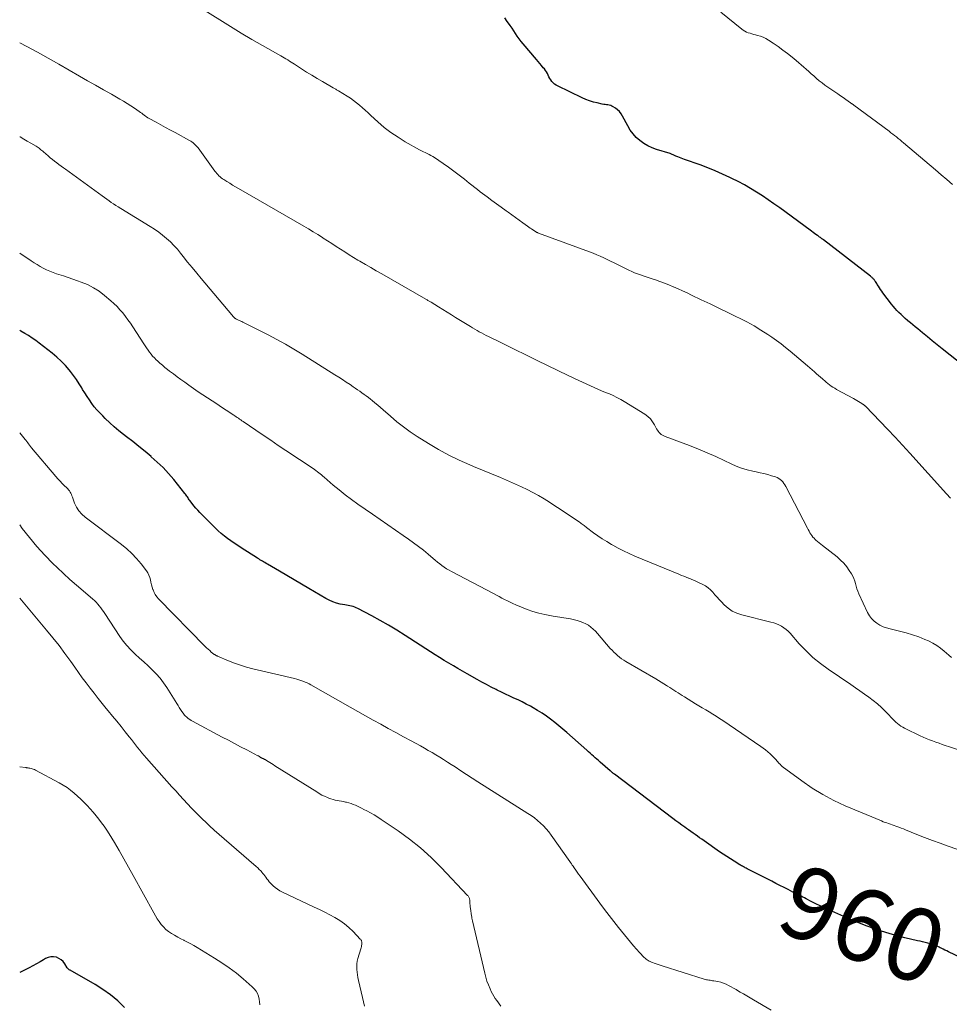
# Model space of a CAD drawing. Units: feet. Extents: x 1955000 to 1960000, y 540000 to 545002.
# Drawn here: x 1955000 to 1955256, y 540289 to 540561 of the extents above; entities that cross this region are included whole.
import ezdxf
from ezdxf.enums import TextEntityAlignment as Align

# ---------------------------------------------------------------- set-up
doc = ezdxf.new("R2010")
doc.units = ezdxf.units.FT
doc.header["$LTSCALE"] = 100
doc.header["$MEASUREMENT"] = 0
for name, color, linetype, lineweight in [('CONTOUR INDEX', 32, 'Continuous', 25), ('CONTOUR INDEX LABEL', 7, 'Continuous', 15), ('CONTOUR INTERMEDIATE', 40, 'Continuous', 15)]:
    doc.layers.add(name, color=color, linetype=linetype, lineweight=lineweight)
doc.styles.add('slant', font='romans.shx', dxfattribs={"oblique": 14.999978})

msp = doc.modelspace()

# ---------------------------------------------------------------- linework, layer by layer
at = {"layer": 'CONTOUR INDEX', "flags": 128}
for points, elevation in [([(1955262.83, 540463.4), (1955254.44, 540470.04), (1955253.08, 540471.12), (1955251.73, 540472.2), (1955250.39, 540473.3), (1955249.05, 540474.4), (1955247.74, 540475.48), (1955247.06, 540476.04), (1955246.38, 540476.61), (1955245.7, 540477.17), (1955245.03, 540477.74), (1955244.88, 540477.86), (1955244.29, 540478.38), (1955243.7, 540478.9), (1955243.12, 540479.44), (1955242.55, 540479.99), (1955242, 540480.56), (1955241.47, 540481.14), (1955240.97, 540481.74), (1955240.48, 540482.36), (1955238.14, 540485.47), (1955237.81, 540485.92), (1955237.48, 540486.39), (1955237.17, 540486.86), (1955236.87, 540487.33), (1955236.58, 540487.79), (1955236.43, 540488.04), (1955236.26, 540488.29), (1955236.09, 540488.54), (1955235.92, 540488.78), (1955235.81, 540488.94), (1955235.69, 540489.09), (1955235.56, 540489.25), (1955235.42, 540489.39), (1955235.28, 540489.53), (1955235.13, 540489.66), (1955234.98, 540489.8), (1955234.83, 540489.92), (1955234.67, 540490.05), (1955221.7, 540500.06), (1955221.5, 540500.22), (1955221.29, 540500.37), (1955221.08, 540500.53), (1955220.88, 540500.68), (1955220.67, 540500.83), (1955220.46, 540500.99), (1955220.25, 540501.14), (1955220.04, 540501.29), (1955219.66, 540501.56), (1955219.26, 540501.85), (1955218.87, 540502.14), (1955218.47, 540502.43), (1955218.07, 540502.73), (1955209.65, 540508.89), (1955208.07, 540510.02), (1955206.48, 540511.12), (1955204.87, 540512.19), (1955203.24, 540513.24), (1955201.58, 540514.24), (1955199.9, 540515.21), (1955198.2, 540516.13), (1955196.47, 540517.01), (1955195.94, 540517.27), (1955193.92, 540518.22), (1955191.87, 540519.13), (1955189.8, 540519.95), (1955187.7, 540520.73), (1955183.36, 540522.25), (1955182.89, 540522.42), (1955182.43, 540522.59), (1955181.97, 540522.78), (1955181.52, 540522.97), (1955181.01, 540523.18), (1955180.81, 540523.27), (1955180.61, 540523.36), (1955180.42, 540523.45), (1955180.22, 540523.54), (1955180.02, 540523.62), (1955179.82, 540523.71), (1955179.62, 540523.78), (1955179.41, 540523.85), (1955175.71, 540524.98), (1955174.47, 540525.45), (1955173.27, 540526), (1955172.15, 540526.68), (1955171.07, 540527.45), (1955170.09, 540528.34), (1955169.19, 540529.3), (1955168.42, 540530.36), (1955167.73, 540531.49), (1955166.28, 540534.23), (1955165.88, 540534.86), (1955165.43, 540535.44), (1955164.9, 540535.94), (1955164.32, 540536.39), (1955163.72, 540536.79), (1955163.38, 540536.98), (1955163.03, 540537.13), (1955162.65, 540537.23), (1955162.27, 540537.29), (1955161.88, 540537.33), (1955161.48, 540537.38), (1955161.1, 540537.45), (1955160.71, 540537.52), (1955159.32, 540537.83), (1955158.26, 540538.1), (1955157.21, 540538.43), (1955156.18, 540538.82), (1955155.17, 540539.26), (1955148.39, 540542.52), (1955147.95, 540542.77), (1955147.53, 540543.06), (1955147.16, 540543.4), (1955146.81, 540543.77), (1955146.79, 540543.8), (1955146.49, 540544.2), (1955146.22, 540544.61), (1955145.98, 540545.05), (1955145.77, 540545.5), (1955145.56, 540545.95), (1955145.32, 540546.39), (1955145.04, 540546.81), (1955144.75, 540547.21), (1955144.45, 540547.56), (1955143.99, 540548.13), (1955143.52, 540548.69), (1955143.05, 540549.25), (1955142.58, 540549.81), (1955138.88, 540554.13), (1955138.32, 540554.81), (1955137.78, 540555.51), (1955137.27, 540556.23), (1955136.78, 540556.96), (1955136.3, 540557.71), (1955135.81, 540558.44), (1955135.31, 540559.17), (1955134.8, 540559.89), (1955134.47, 540560.33), (1955133.8, 540561.28)], 980), ([(1955275.52, 540294.56), (1955256.22, 540303.68), (1955255.72, 540303.92), (1955255.23, 540304.16), (1955254.74, 540304.4), (1955254.24, 540304.64), (1955253.93, 540304.79), (1955253.6, 540304.96), (1955253.26, 540305.11), (1955252.91, 540305.26), (1955252.56, 540305.4), (1955252.21, 540305.53), (1955251.86, 540305.65), (1955251.5, 540305.76), (1955251.14, 540305.86), (1955250.48, 540306.03), (1955249.78, 540306.21), (1955249.09, 540306.39), (1955248.39, 540306.56), (1955247.69, 540306.73), (1955244.2, 540307.56), (1955242.04, 540308.11), (1955239.89, 540308.71), (1955237.76, 540309.37), (1955235.64, 540310.07), (1955233.55, 540310.83), (1955231.47, 540311.63), (1955229.41, 540312.48), (1955227.36, 540313.36), (1955223.2, 540315.21), (1955221.99, 540315.76), (1955220.78, 540316.33), (1955219.58, 540316.92), (1955218.38, 540317.52), (1955216.91, 540318.27), (1955216.46, 540318.51), (1955216.01, 540318.74), (1955215.56, 540318.97), (1955215.11, 540319.21), (1955214.67, 540319.45), (1955214.22, 540319.68), (1955213.77, 540319.92), (1955213.32, 540320.15), (1955211.98, 540320.83), (1955210.86, 540321.41), (1955209.73, 540321.98), (1955208.61, 540322.55), (1955207.49, 540323.12), (1955200.69, 540326.57), (1955200.43, 540326.7), (1955200.16, 540326.84), (1955199.9, 540326.97), (1955199.64, 540327.11), (1955199.38, 540327.25), (1955199.12, 540327.39), (1955198.87, 540327.54), (1955198.62, 540327.69), (1955197.07, 540328.64), (1955196.06, 540329.28), (1955195.05, 540329.93), (1955194.05, 540330.6), (1955193.06, 540331.28), (1955188.79, 540334.28), (1955188.18, 540334.7), (1955187.57, 540335.13), (1955186.96, 540335.56), (1955186.35, 540335.98), (1955185.75, 540336.41), (1955185.14, 540336.84), (1955184.53, 540337.27), (1955183.93, 540337.7), (1955183.47, 540338.03), (1955182.63, 540338.63), (1955181.8, 540339.23), (1955180.98, 540339.84), (1955180.16, 540340.46), (1955164.06, 540352.64), (1955163.91, 540352.76), (1955163.76, 540352.88), (1955163.61, 540353), (1955163.47, 540353.12), (1955163.32, 540353.24), (1955163.18, 540353.36), (1955163.03, 540353.49), (1955162.89, 540353.61), (1955160.17, 540355.99), (1955159.7, 540356.4), (1955159.23, 540356.81), (1955158.77, 540357.22), (1955158.31, 540357.63), (1955157.84, 540358.04), (1955157.38, 540358.46), (1955156.92, 540358.87), (1955156.45, 540359.28), (1955150.92, 540364.17), (1955149.82, 540365.11), (1955148.72, 540366.04), (1955147.59, 540366.95), (1955146.45, 540367.83), (1955145.29, 540368.69), (1955144.1, 540369.5), (1955142.88, 540370.26), (1955141.63, 540370.99), (1955140.88, 540371.41), (1955139.76, 540372.01), (1955138.63, 540372.59), (1955137.49, 540373.14), (1955136.33, 540373.67), (1955135.18, 540374.19), (1955134.02, 540374.72), (1955132.88, 540375.28), (1955131.75, 540375.84), (1955131.4, 540376.02), (1955130.1, 540376.7), (1955128.81, 540377.38), (1955127.52, 540378.08), (1955126.24, 540378.79), (1955123.47, 540380.36), (1955122.18, 540381.09), (1955120.9, 540381.83), (1955119.63, 540382.57), (1955118.35, 540383.32), (1955117.08, 540384.07), (1955115.82, 540384.84), (1955114.57, 540385.62), (1955113.32, 540386.42), (1955106.29, 540390.95), (1955104.04, 540392.36), (1955101.76, 540393.73), (1955099.45, 540395.05), (1955097.12, 540396.32), (1955093.26, 540398.38), (1955092.84, 540398.58), (1955092.41, 540398.76), (1955091.96, 540398.89), (1955091.51, 540398.99), (1955091.05, 540399.08), (1955090.58, 540399.17), (1955090.12, 540399.26), (1955089.66, 540399.36), (1955088.44, 540399.61), (1955087.39, 540399.88), (1955086.36, 540400.22), (1955085.37, 540400.66), (1955084.41, 540401.17), (1955079.73, 540403.92), (1955077.72, 540405.1), (1955075.7, 540406.28), (1955073.69, 540407.47), (1955071.68, 540408.65), (1955068.34, 540410.61), (1955067.99, 540410.82), (1955067.65, 540411.02), (1955067.3, 540411.22), (1955066.95, 540411.42), (1955066.61, 540411.63), (1955066.27, 540411.83), (1955065.93, 540412.04), (1955065.59, 540412.25), (1955061.09, 540415.11), (1955060.14, 540415.73), (1955059.2, 540416.35), (1955058.28, 540417), (1955057.37, 540417.66), (1955056.48, 540418.35), (1955055.61, 540419.06), (1955054.77, 540419.81), (1955053.96, 540420.59), (1955049.68, 540424.89), (1955049.12, 540425.48), (1955048.58, 540426.08), (1955048.07, 540426.7), (1955047.57, 540427.34), (1955046.97, 540428.14), (1955046.79, 540428.39), (1955046.61, 540428.64), (1955046.43, 540428.89), (1955046.26, 540429.15), (1955046.08, 540429.4), (1955045.9, 540429.65), (1955045.72, 540429.9), (1955045.53, 540430.14), (1955042.48, 540433.92), (1955041.04, 540435.6), (1955039.54, 540437.23), (1955037.95, 540438.76), (1955036.31, 540440.24), (1955036.25, 540440.29), (1955034.57, 540441.69), (1955032.88, 540443.07), (1955031.18, 540444.43), (1955029.45, 540445.77), (1955028.63, 540446.39), (1955027.33, 540447.43), (1955026.06, 540448.5), (1955024.83, 540449.61), (1955023.62, 540450.76), (1955022.89, 540451.48), (1955022.09, 540452.31), (1955021.32, 540453.16), (1955020.59, 540454.05), (1955019.89, 540454.97), (1955019.22, 540455.91), (1955018.57, 540456.87), (1955017.96, 540457.84), (1955017.36, 540458.83), (1955017.13, 540459.22), (1955016.41, 540460.39), (1955015.66, 540461.54), (1955014.86, 540462.66), (1955014.03, 540463.75), (1955013.68, 540464.19), (1955012.61, 540465.44), (1955011.48, 540466.63), (1955010.26, 540467.74), (1955008.99, 540468.79), (1955005.4, 540471.55), (1955004.42, 540472.27), (1955003.43, 540472.97), (1955002.41, 540473.64), (1955001.38, 540474.28), (1955000.33, 540474.89), (1955000, 540475.08)], 960), ([(1955028.94, 540288.34), (1955027.06, 540290.12), (1955025.09, 540291.79), (1955022.98, 540293.29), (1955020.78, 540294.66), (1955013.91, 540298.56), (1955013.79, 540298.63), (1955013.68, 540298.7), (1955013.57, 540298.78), (1955013.46, 540298.87), (1955013.36, 540298.96), (1955013.27, 540299.06), (1955013.19, 540299.16), (1955013.11, 540299.27), (1955012.45, 540300.38), (1955011.99, 540300.97), (1955011.46, 540301.48), (1955010.83, 540301.86), (1955010.14, 540302.16), (1955010.09, 540302.17), (1955009.33, 540302.3), (1955008.58, 540302.3), (1955007.86, 540302.11), (1955007.15, 540301.8), (1955006.59, 540301.47), (1955005.61, 540300.89), (1955004.62, 540300.34), (1955003.62, 540299.8), (1955002.61, 540299.28), (1955000, 540297.95)], 940)]:
    msp.add_lwpolyline(points, dxfattribs=dict(at, elevation=elevation))
at = {"layer": 'CONTOUR INTERMEDIATE', "flags": 128}
for points, elevation in [([(1955256.78, 540428.77), (1955256.41, 540429.2), (1955256.04, 540429.61), (1955255.67, 540430.03), (1955245.58, 540441.18), (1955243.55, 540443.41), (1955241.49, 540445.63), (1955239.42, 540447.82), (1955237.33, 540450), (1955233.28, 540454.16), (1955233.2, 540454.24), (1955233.12, 540454.32), (1955233.03, 540454.4), (1955232.94, 540454.47), (1955232.85, 540454.54), (1955232.75, 540454.61), (1955232.66, 540454.67), (1955232.56, 540454.74), (1955231.87, 540455.18), (1955231.42, 540455.46), (1955230.97, 540455.73), (1955230.51, 540456), (1955230.05, 540456.26), (1955225.33, 540458.83), (1955224.83, 540459.12), (1955224.35, 540459.42), (1955223.87, 540459.74), (1955223.41, 540460.08), (1955222.95, 540460.43), (1955222.51, 540460.79), (1955222.07, 540461.16), (1955221.64, 540461.54), (1955221.43, 540461.73), (1955220.9, 540462.21), (1955220.36, 540462.68), (1955219.82, 540463.15), (1955219.28, 540463.62), (1955217.32, 540465.28), (1955216.11, 540466.31), (1955214.91, 540467.34), (1955213.71, 540468.37), (1955212.51, 540469.4), (1955211.29, 540470.42), (1955210.06, 540471.4), (1955208.78, 540472.34), (1955207.49, 540473.24), (1955206.38, 540473.99), (1955204.49, 540475.2), (1955202.57, 540476.36), (1955200.6, 540477.44), (1955198.6, 540478.47), (1955197.77, 540478.87), (1955195.34, 540480.05), (1955192.89, 540481.23), (1955190.45, 540482.4), (1955188, 540483.56), (1955185.32, 540484.83), (1955184.09, 540485.41), (1955182.85, 540485.98), (1955181.61, 540486.55), (1955180.37, 540487.11), (1955180.3, 540487.14), (1955179.08, 540487.66), (1955177.85, 540488.15), (1955176.61, 540488.6), (1955175.36, 540489.02), (1955174.46, 540489.31), (1955173.65, 540489.57), (1955172.84, 540489.84), (1955172.03, 540490.11), (1955171.22, 540490.38), (1955170.42, 540490.67), (1955169.63, 540490.98), (1955168.85, 540491.33), (1955168.08, 540491.69), (1955165.84, 540492.81), (1955164.89, 540493.29), (1955163.95, 540493.76), (1955163, 540494.23), (1955162.06, 540494.69), (1955161.1, 540495.15), (1955160.14, 540495.58), (1955159.17, 540495.98), (1955158.19, 540496.36), (1955143.12, 540501.96), (1955142.97, 540502.02), (1955142.83, 540502.08), (1955142.68, 540502.14), (1955142.54, 540502.21), (1955142.4, 540502.28), (1955142.26, 540502.36), (1955142.13, 540502.44), (1955142, 540502.53), (1955141.54, 540502.83), (1955141.18, 540503.08), (1955140.83, 540503.33), (1955140.47, 540503.58), (1955140.12, 540503.83), (1955138.81, 540504.78), (1955137.8, 540505.51), (1955136.79, 540506.24), (1955135.77, 540506.97), (1955134.76, 540507.69), (1955134.16, 540508.12), (1955132.85, 540509.07), (1955131.54, 540510.01), (1955130.24, 540510.97), (1955128.94, 540511.93), (1955127.05, 540513.35), (1955126.28, 540513.93), (1955125.51, 540514.52), (1955124.76, 540515.12), (1955124.01, 540515.72), (1955122.67, 540516.82), (1955121.24, 540517.95), (1955119.78, 540519.06), (1955118.3, 540520.13), (1955116.8, 540521.17), (1955114.42, 540522.76), (1955113.93, 540523.07), (1955113.43, 540523.37), (1955112.92, 540523.64), (1955112.4, 540523.89), (1955111.87, 540524.13), (1955111.35, 540524.39), (1955110.84, 540524.66), (1955110.33, 540524.93), (1955106.37, 540527.15), (1955104.36, 540528.36), (1955102.42, 540529.67), (1955100.58, 540531.11), (1955098.81, 540532.64), (1955096.9, 540534.4), (1955096.12, 540535.11), (1955095.34, 540535.82), (1955094.55, 540536.52), (1955093.75, 540537.21), (1955092.93, 540537.88), (1955092.1, 540538.52), (1955091.23, 540539.12), (1955090.35, 540539.69), (1955087.96, 540541.16), (1955087.78, 540541.27), (1955087.59, 540541.38), (1955087.4, 540541.49), (1955087.21, 540541.6), (1955087.03, 540541.71), (1955086.84, 540541.81), (1955086.65, 540541.92), (1955086.46, 540542.03), (1955083.49, 540543.75), (1955082.04, 540544.61), (1955080.59, 540545.48), (1955079.16, 540546.37), (1955077.73, 540547.28), (1955075.83, 540548.5), (1955075.36, 540548.8), (1955074.89, 540549.1), (1955074.41, 540549.4), (1955073.93, 540549.69), (1955073.45, 540549.98), (1955072.97, 540550.27), (1955072.48, 540550.55), (1955072, 540550.83), (1955066.99, 540553.65), (1955064.01, 540555.36), (1955061.06, 540557.11), (1955058.13, 540558.9), (1955055.22, 540560.73), (1955050.65, 540563.66)], 976), ([(1955257.3, 540515.36), (1955255.74, 540516.69), (1955254.18, 540518.02), (1955252.62, 540519.35), (1955243.84, 540526.83), (1955243.35, 540527.24), (1955242.85, 540527.65), (1955242.35, 540528.06), (1955241.85, 540528.46), (1955241.35, 540528.86), (1955240.84, 540529.25), (1955240.33, 540529.64), (1955239.81, 540530.02), (1955230.1, 540537.22), (1955229.99, 540537.31), (1955229.88, 540537.39), (1955229.77, 540537.47), (1955229.66, 540537.55), (1955229.55, 540537.64), (1955229.44, 540537.72), (1955229.32, 540537.8), (1955229.21, 540537.88), (1955227.92, 540538.77), (1955227.17, 540539.3), (1955226.41, 540539.82), (1955225.65, 540540.35), (1955224.89, 540540.87), (1955222.93, 540542.21), (1955222.13, 540542.77), (1955221.35, 540543.36), (1955220.58, 540543.98), (1955219.84, 540544.61), (1955219.74, 540544.69), (1955219.05, 540545.3), (1955218.36, 540545.91), (1955217.67, 540546.52), (1955216.99, 540547.13), (1955216.3, 540547.73), (1955215.6, 540548.34), (1955214.9, 540548.93), (1955214.2, 540549.52), (1955213.09, 540550.43), (1955211.82, 540551.45), (1955210.53, 540552.43), (1955209.21, 540553.38), (1955207.87, 540554.29), (1955206.52, 540555.18), (1955205.82, 540555.59), (1955205.1, 540555.96), (1955204.34, 540556.24), (1955203.57, 540556.48), (1955202.99, 540556.63), (1955202.49, 540556.76), (1955201.99, 540556.9), (1955201.49, 540557.05), (1955201, 540557.21), (1955200.52, 540557.39), (1955200.05, 540557.61), (1955199.62, 540557.88), (1955199.2, 540558.18), (1955193.4, 540562.91)], 984), ([(1955257.01, 540384.87), (1955256.31, 540385.47), (1955255.63, 540386.09), (1955255.05, 540386.62), (1955254.05, 540387.45), (1955253.01, 540388.2), (1955251.89, 540388.85), (1955250.72, 540389.41), (1955249.73, 540389.83), (1955248.01, 540390.51), (1955246.28, 540391.13), (1955244.51, 540391.65), (1955242.73, 540392.12), (1955240.12, 540392.73), (1955239.15, 540393.01), (1955238.22, 540393.35), (1955237.32, 540393.8), (1955236.46, 540394.3), (1955235.68, 540394.92), (1955234.98, 540395.6), (1955234.41, 540396.39), (1955233.91, 540397.25), (1955231.5, 540402.45), (1955231.21, 540403.13), (1955230.95, 540403.81), (1955230.73, 540404.51), (1955230.55, 540405.23), (1955230.35, 540405.93), (1955230.11, 540406.61), (1955229.8, 540407.27), (1955229.44, 540407.91), (1955228.86, 540408.83), (1955228.13, 540409.87), (1955227.34, 540410.85), (1955226.45, 540411.75), (1955225.49, 540412.59), (1955221.46, 540415.76), (1955221, 540416.13), (1955220.54, 540416.5), (1955220.09, 540416.88), (1955219.64, 540417.26), (1955219.48, 540417.4), (1955219.13, 540417.73), (1955218.8, 540418.09), (1955218.5, 540418.47), (1955218.23, 540418.87), (1955217.98, 540419.28), (1955217.74, 540419.7), (1955217.5, 540420.13), (1955217.28, 540420.56), (1955211.34, 540432.01), (1955211.09, 540432.45), (1955210.82, 540432.87), (1955210.51, 540433.27), (1955210.19, 540433.65), (1955209.82, 540433.98), (1955209.43, 540434.27), (1955208.99, 540434.5), (1955208.53, 540434.68), (1955207.41, 540435.01), (1955206.36, 540435.31), (1955205.31, 540435.59), (1955204.25, 540435.84), (1955203.18, 540436.07), (1955202.2, 540436.26), (1955200.66, 540436.63), (1955199.14, 540437.08), (1955197.67, 540437.64), (1955196.22, 540438.27), (1955194.37, 540439.17), (1955192.01, 540440.28), (1955189.62, 540441.34), (1955187.21, 540442.34), (1955184.77, 540443.3), (1955178.03, 540445.83), (1955177.67, 540445.99), (1955177.31, 540446.18), (1955176.99, 540446.41), (1955176.67, 540446.66), (1955176.39, 540446.95), (1955176.13, 540447.26), (1955175.91, 540447.59), (1955175.71, 540447.94), (1955175.14, 540449.05), (1955174.61, 540449.91), (1955174, 540450.7), (1955173.26, 540451.37), (1955172.45, 540451.97), (1955166.78, 540455.48), (1955165.79, 540456.06), (1955164.77, 540456.6), (1955163.73, 540457.09), (1955162.68, 540457.55), (1955161.61, 540457.99), (1955160.54, 540458.43), (1955159.48, 540458.9), (1955158.43, 540459.37), (1955154.24, 540461.3), (1955151.34, 540462.64), (1955148.45, 540464.01), (1955145.57, 540465.4), (1955142.71, 540466.81), (1955141.45, 540467.43), (1955139.21, 540468.54), (1955136.98, 540469.64), (1955134.74, 540470.74), (1955132.5, 540471.84), (1955129.29, 540473.41), (1955128.66, 540473.73), (1955128.03, 540474.05), (1955127.4, 540474.38), (1955126.78, 540474.71), (1955126.16, 540475.05), (1955125.55, 540475.4), (1955124.95, 540475.76), (1955124.34, 540476.13), (1955120.26, 540478.66), (1955119.08, 540479.39), (1955117.89, 540480.12), (1955116.71, 540480.86), (1955115.53, 540481.59), (1955113.52, 540482.84), (1955113.34, 540482.95), (1955113.16, 540483.06), (1955112.98, 540483.16), (1955112.8, 540483.27), (1955112.62, 540483.38), (1955112.44, 540483.48), (1955112.26, 540483.58), (1955112.08, 540483.69), (1955099.89, 540490.68), (1955098.37, 540491.55), (1955096.87, 540492.42), (1955095.36, 540493.3), (1955093.86, 540494.18), (1955093.29, 540494.51), (1955092.08, 540495.24), (1955090.87, 540495.97), (1955089.67, 540496.73), (1955088.48, 540497.5), (1955087.29, 540498.27), (1955086.1, 540499.04), (1955084.91, 540499.81), (1955083.73, 540500.58), (1955083.55, 540500.7), (1955082.27, 540501.51), (1955080.98, 540502.31), (1955079.67, 540503.1), (1955078.36, 540503.87), (1955060.36, 540514.25), (1955059.55, 540514.72), (1955058.75, 540515.19), (1955057.95, 540515.68), (1955057.15, 540516.16), (1955056.29, 540516.7), (1955055.94, 540516.93), (1955055.6, 540517.19), (1955055.28, 540517.46), (1955054.97, 540517.76), (1955054.68, 540518.07), (1955054.4, 540518.38), (1955054.13, 540518.71), (1955053.87, 540519.05), (1955049.19, 540525.44), (1955048.95, 540525.74), (1955048.7, 540526.04), (1955048.43, 540526.32), (1955048.14, 540526.59), (1955047.84, 540526.84), (1955047.53, 540527.08), (1955047.2, 540527.29), (1955046.87, 540527.49), (1955042.87, 540529.65), (1955041.56, 540530.36), (1955040.24, 540531.08), (1955038.93, 540531.8), (1955037.62, 540532.52), (1955035.74, 540533.56), (1955035.37, 540533.77), (1955035.02, 540534), (1955034.67, 540534.23), (1955034.33, 540534.48), (1955033.99, 540534.74), (1955033.65, 540534.98), (1955033.31, 540535.23), (1955032.96, 540535.47), (1955031.67, 540536.36), (1955030.66, 540537.03), (1955029.65, 540537.69), (1955028.62, 540538.31), (1955027.58, 540538.92), (1955025.28, 540540.22), (1955023.08, 540541.47), (1955020.88, 540542.73), (1955018.69, 540543.98), (1955016.5, 540545.25), (1955013.68, 540546.88), (1955010.76, 540548.55), (1955007.84, 540550.2), (1955004.89, 540551.82), (1955001.94, 540553.42), (1955000, 540554.46)], 972), ([(1955263.02, 540358.07), (1955254.49, 540360.88), (1955253.6, 540361.18), (1955252.72, 540361.49), (1955251.84, 540361.82), (1955250.96, 540362.16), (1955250.09, 540362.51), (1955249.22, 540362.88), (1955248.37, 540363.26), (1955247.51, 540363.66), (1955245.16, 540364.78), (1955244.63, 540365.04), (1955244.12, 540365.32), (1955243.61, 540365.62), (1955243.11, 540365.93), (1955242.63, 540366.27), (1955242.17, 540366.62), (1955241.73, 540367.01), (1955241.31, 540367.42), (1955238.83, 540369.97), (1955237.75, 540371.02), (1955236.63, 540372.04), (1955235.46, 540372.99), (1955234.26, 540373.9), (1955233.03, 540374.78), (1955231.79, 540375.65), (1955230.54, 540376.51), (1955229.29, 540377.36), (1955223.06, 540381.59), (1955220.91, 540383.18), (1955218.84, 540384.87), (1955216.91, 540386.72), (1955215.07, 540388.66), (1955212.57, 540391.53), (1955212.03, 540392.09), (1955211.45, 540392.61), (1955210.82, 540393.07), (1955210.16, 540393.49), (1955209.46, 540393.85), (1955208.74, 540394.17), (1955208, 540394.43), (1955207.25, 540394.64), (1955199.18, 540396.59), (1955197.84, 540397.04), (1955196.57, 540397.63), (1955195.42, 540398.44), (1955194.36, 540399.38), (1955193.59, 540400.18), (1955192.98, 540400.84), (1955192.38, 540401.51), (1955191.79, 540402.18), (1955191.21, 540402.87), (1955190.6, 540403.51), (1955189.94, 540404.09), (1955189.21, 540404.58), (1955188.44, 540405.02), (1955187.1, 540405.65), (1955186.48, 540405.94), (1955185.86, 540406.21), (1955185.22, 540406.47), (1955184.59, 540406.72), (1955184.53, 540406.74), (1955183.86, 540407), (1955183.19, 540407.26), (1955182.52, 540407.52), (1955181.86, 540407.8), (1955169.68, 540412.85), (1955168.13, 540413.53), (1955166.59, 540414.25), (1955165.09, 540415.03), (1955163.6, 540415.84), (1955163.23, 540416.05), (1955161.96, 540416.81), (1955160.71, 540417.6), (1955159.49, 540418.43), (1955158.28, 540419.29), (1955156.4, 540420.69), (1955156.16, 540420.88), (1955155.91, 540421.06), (1955155.67, 540421.25), (1955155.42, 540421.43), (1955155.18, 540421.62), (1955154.93, 540421.8), (1955154.68, 540421.97), (1955154.42, 540422.15), (1955149.12, 540425.76), (1955147.64, 540426.74), (1955146.15, 540427.7), (1955144.65, 540428.62), (1955143.12, 540429.51), (1955141.57, 540430.37), (1955140.01, 540431.18), (1955138.41, 540431.95), (1955136.8, 540432.67), (1955135.11, 540433.41), (1955132.63, 540434.47), (1955130.16, 540435.52), (1955127.67, 540436.56), (1955125.19, 540437.59), (1955124.2, 540438), (1955121.26, 540439.3), (1955118.36, 540440.69), (1955115.54, 540442.24), (1955112.77, 540443.88), (1955109.68, 540445.81), (1955107.74, 540447.1), (1955105.85, 540448.45), (1955104.03, 540449.89), (1955102.25, 540451.4), (1955100.28, 540453.16), (1955099.52, 540453.83), (1955098.76, 540454.49), (1955097.98, 540455.13), (1955097.2, 540455.77), (1955096.77, 540456.11), (1955096.19, 540456.57), (1955095.6, 540457.01), (1955095.01, 540457.45), (1955094.4, 540457.87), (1955093.79, 540458.29), (1955093.18, 540458.71), (1955092.57, 540459.13), (1955091.97, 540459.55), (1955091.13, 540460.13), (1955090.09, 540460.83), (1955089.06, 540461.53), (1955088.01, 540462.21), (1955086.95, 540462.88), (1955077.96, 540468.51), (1955075.64, 540469.91), (1955073.29, 540471.28), (1955070.91, 540472.58), (1955068.51, 540473.84), (1955061.6, 540477.36), (1955061.28, 540477.51), (1955060.96, 540477.66), (1955060.64, 540477.81), (1955060.32, 540477.95), (1955059.84, 540478.15), (1955059.76, 540478.19), (1955059.68, 540478.24), (1955059.6, 540478.29), (1955059.53, 540478.35), (1955059.45, 540478.41), (1955059.39, 540478.47), (1955059.32, 540478.53), (1955059.25, 540478.6), (1955058.99, 540478.87), (1955058.93, 540478.93), (1955058.87, 540479), (1955058.81, 540479.06), (1955058.74, 540479.13), (1955058.68, 540479.19), (1955058.62, 540479.26), (1955058.56, 540479.32), (1955058.51, 540479.39), (1955050.09, 540489.37), (1955048.82, 540490.89), (1955047.57, 540492.41), (1955046.33, 540493.95), (1955045.09, 540495.49), (1955044.39, 540496.39), (1955043.49, 540497.46), (1955042.55, 540498.5), (1955041.56, 540499.49), (1955040.52, 540500.44), (1955039.44, 540501.34), (1955038.34, 540502.2), (1955037.19, 540503), (1955036.01, 540503.76), (1955027.86, 540508.75), (1955027.21, 540509.16), (1955026.56, 540509.57), (1955025.91, 540509.99), (1955025.27, 540510.42), (1955024.64, 540510.85), (1955024.01, 540511.29), (1955023.38, 540511.74), (1955022.76, 540512.19), (1955012.68, 540519.53), (1955012.07, 540519.98), (1955011.46, 540520.42), (1955010.84, 540520.87), (1955010.23, 540521.32), (1955009.62, 540521.77), (1955009.02, 540522.24), (1955008.44, 540522.72), (1955007.86, 540523.21), (1955006.61, 540524.31), (1955006.36, 540524.52), (1955006.11, 540524.74), (1955005.85, 540524.95), (1955005.59, 540525.16), (1955005.33, 540525.36), (1955005.06, 540525.55), (1955004.78, 540525.74), (1955004.5, 540525.91), (1955003.09, 540526.74), (1955002.1, 540527.32), (1955001.1, 540527.89), (1955000.11, 540528.47), (1955000, 540528.53)], 968), ([(1955274.11, 540326.55), (1955256.11, 540332.83), (1955253.94, 540333.6), (1955251.77, 540334.4), (1955249.61, 540335.23), (1955247.46, 540336.07), (1955244.39, 540337.3), (1955243.78, 540337.55), (1955243.16, 540337.79), (1955242.55, 540338.02), (1955241.94, 540338.26), (1955241.68, 540338.35), (1955241.19, 540338.53), (1955240.7, 540338.71), (1955240.2, 540338.87), (1955239.71, 540339.04), (1955239.21, 540339.2), (1955238.72, 540339.37), (1955238.23, 540339.56), (1955237.74, 540339.76), (1955227.74, 540343.97), (1955224.59, 540345.43), (1955221.53, 540347.03), (1955218.59, 540348.85), (1955215.73, 540350.82), (1955210.37, 540354.8), (1955210.26, 540354.89), (1955210.15, 540354.98), (1955210.04, 540355.08), (1955209.94, 540355.19), (1955209.84, 540355.29), (1955209.74, 540355.4), (1955209.64, 540355.51), (1955209.54, 540355.62), (1955208.95, 540356.28), (1955208.56, 540356.71), (1955208.15, 540357.14), (1955207.73, 540357.56), (1955207.31, 540357.96), (1955206.98, 540358.27), (1955206.37, 540358.81), (1955205.75, 540359.34), (1955205.1, 540359.83), (1955204.44, 540360.3), (1955193.97, 540367.45), (1955193.05, 540368.07), (1955192.11, 540368.67), (1955191.17, 540369.25), (1955190.21, 540369.82), (1955189.25, 540370.39), (1955188.29, 540370.95), (1955187.34, 540371.53), (1955186.39, 540372.11), (1955183.36, 540373.99), (1955182.77, 540374.36), (1955182.19, 540374.73), (1955181.62, 540375.1), (1955181.04, 540375.48), (1955180.47, 540375.86), (1955179.89, 540376.23), (1955179.31, 540376.6), (1955178.72, 540376.96), (1955178.42, 540377.15), (1955177.67, 540377.6), (1955176.93, 540378.05), (1955176.19, 540378.5), (1955175.44, 540378.94), (1955167.24, 540383.77), (1955166.64, 540384.14), (1955166.05, 540384.53), (1955165.49, 540384.95), (1955164.94, 540385.39), (1955164.41, 540385.85), (1955163.89, 540386.33), (1955163.4, 540386.84), (1955162.93, 540387.37), (1955159.4, 540391.5), (1955158.82, 540392.13), (1955158.21, 540392.71), (1955157.55, 540393.24), (1955156.87, 540393.74), (1955156.13, 540394.16), (1955155.38, 540394.53), (1955154.59, 540394.82), (1955153.78, 540395.06), (1955151.91, 540395.49), (1955151.32, 540395.62), (1955150.74, 540395.73), (1955150.15, 540395.82), (1955149.55, 540395.89), (1955148.96, 540395.97), (1955148.37, 540396.05), (1955147.78, 540396.15), (1955147.19, 540396.25), (1955144.85, 540396.71), (1955143.2, 540397.09), (1955141.57, 540397.54), (1955139.97, 540398.09), (1955138.4, 540398.71), (1955136.86, 540399.37), (1955136.07, 540399.72), (1955135.29, 540400.08), (1955134.52, 540400.46), (1955133.76, 540400.86), (1955133.01, 540401.26), (1955132.25, 540401.67), (1955131.49, 540402.07), (1955130.73, 540402.47), (1955119.13, 540408.54), (1955118.45, 540408.92), (1955117.78, 540409.32), (1955117.13, 540409.75), (1955116.49, 540410.2), (1955115.87, 540410.68), (1955115.26, 540411.17), (1955114.65, 540411.66), (1955114.05, 540412.17), (1955112.66, 540413.37), (1955111.35, 540414.46), (1955110.02, 540415.52), (1955108.66, 540416.53), (1955107.27, 540417.51), (1955105.81, 540418.5), (1955103.68, 540419.96), (1955101.55, 540421.43), (1955099.42, 540422.9), (1955097.3, 540424.37), (1955093.28, 540427.18), (1955091.54, 540428.44), (1955089.83, 540429.73), (1955088.15, 540431.07), (1955086.49, 540432.44), (1955083.95, 540434.62), (1955083.59, 540434.92), (1955083.22, 540435.23), (1955082.85, 540435.53), (1955082.49, 540435.83), (1955082.11, 540436.12), (1955081.73, 540436.41), (1955081.35, 540436.68), (1955080.95, 540436.95), (1955073.38, 540441.99), (1955071.31, 540443.38), (1955069.24, 540444.77), (1955067.17, 540446.17), (1955065.11, 540447.58), (1955061.63, 540449.96), (1955061.31, 540450.18), (1955060.99, 540450.4), (1955060.67, 540450.62), (1955060.35, 540450.84), (1955060.03, 540451.06), (1955059.7, 540451.28), (1955059.38, 540451.5), (1955059.06, 540451.71), (1955056.92, 540453.12), (1955055.63, 540453.96), (1955054.35, 540454.81), (1955053.06, 540455.65), (1955051.77, 540456.49), (1955050.48, 540457.34), (1955049.2, 540458.19), (1955047.94, 540459.07), (1955046.68, 540459.95), (1955045.52, 540460.77), (1955044.47, 540461.53), (1955043.43, 540462.3), (1955042.4, 540463.07), (1955041.37, 540463.86), (1955040.78, 540464.32), (1955040.06, 540464.89), (1955039.35, 540465.48), (1955038.66, 540466.09), (1955037.98, 540466.7), (1955037.65, 540467.01), (1955037.15, 540467.5), (1955036.68, 540468), (1955036.24, 540468.54), (1955035.81, 540469.09), (1955035.41, 540469.66), (1955035.01, 540470.24), (1955034.62, 540470.82), (1955034.24, 540471.4), (1955031.22, 540476.07), (1955030.55, 540477.05), (1955029.87, 540478.02), (1955029.16, 540478.97), (1955028.43, 540479.91), (1955027.66, 540480.81), (1955026.86, 540481.68), (1955026.01, 540482.5), (1955025.12, 540483.29), (1955023.4, 540484.75), (1955021.91, 540485.87), (1955020.35, 540486.88), (1955018.69, 540487.72), (1955016.96, 540488.44), (1955015.96, 540488.8), (1955014.68, 540489.24), (1955013.4, 540489.68), (1955012.11, 540490.1), (1955010.82, 540490.51), (1955010.12, 540490.73), (1955009.19, 540491.05), (1955008.27, 540491.4), (1955007.38, 540491.81), (1955006.5, 540492.25), (1955005.63, 540492.73), (1955004.78, 540493.23), (1955003.95, 540493.75), (1955003.12, 540494.29), (1955000, 540496.42)], 964), ([(1955207.34, 540287.6), (1955202.45, 540290.44), (1955201.54, 540290.97), (1955200.62, 540291.5), (1955199.71, 540292.04), (1955198.79, 540292.57), (1955198.33, 540292.83), (1955197.65, 540293.23), (1955196.95, 540293.62), (1955196.26, 540294), (1955195.56, 540294.38), (1955194.85, 540294.73), (1955194.12, 540295.02), (1955193.37, 540295.25), (1955192.6, 540295.43), (1955191.49, 540295.63), (1955191.15, 540295.7), (1955190.81, 540295.75), (1955190.47, 540295.8), (1955190.12, 540295.85), (1955189.78, 540295.9), (1955189.44, 540295.97), (1955189.11, 540296.05), (1955188.78, 540296.14), (1955177.19, 540299.77), (1955176.64, 540299.95), (1955176.09, 540300.13), (1955175.55, 540300.32), (1955175.01, 540300.52), (1955174.56, 540300.69), (1955174.25, 540300.81), (1955173.94, 540300.95), (1955173.64, 540301.11), (1955173.35, 540301.28), (1955173.06, 540301.46), (1955172.8, 540301.66), (1955172.54, 540301.89), (1955172.3, 540302.12), (1955171.02, 540303.47), (1955170.15, 540304.4), (1955169.31, 540305.35), (1955168.48, 540306.31), (1955167.67, 540307.29), (1955165.23, 540310.33), (1955163.92, 540311.98), (1955162.62, 540313.65), (1955161.34, 540315.34), (1955160.08, 540317.04), (1955154.58, 540324.54), (1955154.17, 540325.1), (1955153.77, 540325.66), (1955153.37, 540326.23), (1955152.98, 540326.79), (1955152.66, 540327.26), (1955152.43, 540327.59), (1955152.2, 540327.93), (1955151.96, 540328.27), (1955151.72, 540328.61), (1955146.61, 540335.85), (1955145.94, 540336.74), (1955145.24, 540337.59), (1955144.49, 540338.39), (1955143.7, 540339.16), (1955142.86, 540339.89), (1955142, 540340.58), (1955141.11, 540341.23), (1955140.19, 540341.85), (1955126.42, 540350.59), (1955124.83, 540351.6), (1955123.25, 540352.61), (1955121.67, 540353.62), (1955120.1, 540354.65), (1955119.03, 540355.34), (1955117.99, 540356.01), (1955116.94, 540356.68), (1955115.89, 540357.33), (1955114.84, 540357.98), (1955113.78, 540358.62), (1955112.71, 540359.24), (1955111.63, 540359.85), (1955110.55, 540360.45), (1955108, 540361.83), (1955105.9, 540362.98), (1955103.79, 540364.13), (1955101.68, 540365.28), (1955099.58, 540366.43), (1955097.48, 540367.59), (1955095.38, 540368.75), (1955093.29, 540369.93), (1955091.2, 540371.11), (1955080.34, 540377.28), (1955079.81, 540377.57), (1955079.26, 540377.84), (1955078.71, 540378.09), (1955078.14, 540378.32), (1955077.57, 540378.52), (1955076.99, 540378.71), (1955076.41, 540378.88), (1955075.82, 540379.03), (1955064.31, 540381.74), (1955062.59, 540382.19), (1955060.89, 540382.7), (1955059.22, 540383.29), (1955057.57, 540383.94), (1955054.57, 540385.22), (1955054.43, 540385.28), (1955054.3, 540385.34), (1955054.17, 540385.41), (1955054.04, 540385.48), (1955053.92, 540385.56), (1955053.79, 540385.64), (1955053.67, 540385.72), (1955053.56, 540385.81), (1955052.86, 540386.36), (1955052.41, 540386.74), (1955051.96, 540387.13), (1955051.53, 540387.53), (1955051.11, 540387.94), (1955038.29, 540401.05), (1955037.82, 540401.61), (1955037.4, 540402.2), (1955037.06, 540402.83), (1955036.78, 540403.51), (1955036.76, 540403.58), (1955036.55, 540404.24), (1955036.36, 540404.92), (1955036.2, 540405.6), (1955036.07, 540406.28), (1955035.9, 540406.95), (1955035.67, 540407.59), (1955035.35, 540408.2), (1955034.96, 540408.77), (1955033.48, 540410.68), (1955032.25, 540412.13), (1955030.95, 540413.51), (1955029.55, 540414.79), (1955028.07, 540415.99), (1955018.04, 540423.54), (1955017.12, 540424.37), (1955016.31, 540425.29), (1955015.67, 540426.33), (1955015.15, 540427.45), (1955014.54, 540429.13), (1955014.4, 540429.48), (1955014.25, 540429.82), (1955014.09, 540430.15), (1955013.91, 540430.48), (1955013.72, 540430.79), (1955013.5, 540431.09), (1955013.26, 540431.37), (1955013, 540431.64), (1955012.31, 540432.3), (1955011.71, 540432.89), (1955011.12, 540433.5), (1955010.55, 540434.12), (1955009.99, 540434.76), (1955003.3, 540442.74), (1955003.02, 540443.08), (1955002.75, 540443.42), (1955002.47, 540443.76), (1955002.21, 540444.11), (1955001.7, 540444.79), (1955001.62, 540444.9), (1955001.55, 540445), (1955000, 540446.85)], 956), ([(1955132.75, 540288.68), (1955131.6, 540290.19), (1955131.18, 540290.79), (1955130.78, 540291.4), (1955130.42, 540292.05), (1955130.09, 540292.7), (1955129.75, 540293.45), (1955129.31, 540294.51), (1955128.9, 540295.58), (1955128.57, 540296.67), (1955128.27, 540297.78), (1955124.91, 540312.25), (1955124.84, 540312.59), (1955124.77, 540312.94), (1955124.71, 540313.28), (1955124.65, 540313.63), (1955124.36, 540315.65), (1955124.3, 540316.08), (1955124.25, 540316.5), (1955124.22, 540316.92), (1955124.19, 540317.34), (1955124.16, 540317.8), (1955124.14, 540317.99), (1955124.1, 540318.18), (1955124.05, 540318.37), (1955123.98, 540318.56), (1955123.89, 540318.73), (1955123.79, 540318.9), (1955123.67, 540319.06), (1955123.54, 540319.21), (1955116.27, 540326.95), (1955113.49, 540329.72), (1955110.6, 540332.35), (1955107.54, 540334.78), (1955104.36, 540337.08), (1955099.72, 540340.2), (1955098.76, 540340.82), (1955097.79, 540341.41), (1955096.8, 540341.97), (1955095.79, 540342.51), (1955094.91, 540342.96), (1955094.33, 540343.25), (1955093.76, 540343.53), (1955093.18, 540343.81), (1955092.59, 540344.08), (1955092, 540344.32), (1955091.4, 540344.55), (1955090.79, 540344.74), (1955090.17, 540344.9), (1955089.9, 540344.97), (1955089.32, 540345.1), (1955088.74, 540345.22), (1955088.16, 540345.32), (1955087.58, 540345.41), (1955087, 540345.51), (1955086.43, 540345.65), (1955085.87, 540345.82), (1955085.32, 540346.03), (1955084.88, 540346.22), (1955084.12, 540346.56), (1955083.38, 540346.92), (1955082.65, 540347.32), (1955081.94, 540347.75), (1955070.39, 540354.99), (1955069.92, 540355.29), (1955069.45, 540355.58), (1955068.98, 540355.88), (1955068.51, 540356.17), (1955067.78, 540356.62), (1955067.67, 540356.69), (1955067.56, 540356.75), (1955067.44, 540356.81), (1955067.32, 540356.87), (1955067.26, 540356.9), (1955067.17, 540356.95), (1955067.08, 540356.99), (1955066.99, 540357.02), (1955066.89, 540357.06), (1955066.83, 540357.08), (1955066.77, 540357.1), (1955066.71, 540357.13), (1955066.64, 540357.16), (1955066.58, 540357.19), (1955066.53, 540357.23), (1955066.47, 540357.27), (1955066.41, 540357.31), (1955066.36, 540357.35), (1955066.23, 540357.44), (1955066.11, 540357.53), (1955065.99, 540357.61), (1955065.86, 540357.69), (1955065.73, 540357.76), (1955062.62, 540359.38), (1955060.93, 540360.25), (1955059.25, 540361.14), (1955057.57, 540362.02), (1955055.89, 540362.91), (1955047.68, 540367.27), (1955047.28, 540367.5), (1955046.89, 540367.75), (1955046.52, 540368.02), (1955046.16, 540368.31), (1955045.98, 540368.46), (1955045.73, 540368.7), (1955045.49, 540368.95), (1955045.27, 540369.22), (1955045.06, 540369.5), (1955044.74, 540369.98), (1955044.38, 540370.51), (1955044.03, 540371.05), (1955043.69, 540371.58), (1955043.34, 540372.12), (1955040.55, 540376.59), (1955039.67, 540377.9), (1955038.72, 540379.15), (1955037.67, 540380.33), (1955036.56, 540381.46), (1955035.41, 540382.54), (1955034.24, 540383.62), (1955033.07, 540384.69), (1955031.89, 540385.76), (1955031.84, 540385.81), (1955030.67, 540386.93), (1955029.57, 540388.12), (1955028.57, 540389.38), (1955027.63, 540390.69), (1955023.49, 540396.97), (1955023.12, 540397.51), (1955022.75, 540398.05), (1955022.36, 540398.58), (1955021.96, 540399.1), (1955021.55, 540399.6), (1955021.11, 540400.09), (1955020.65, 540400.54), (1955020.16, 540400.98), (1955017.47, 540403.24), (1955015.64, 540404.81), (1955013.84, 540406.4), (1955012.07, 540408.03), (1955010.32, 540409.69), (1955009.16, 540410.82), (1955006.91, 540413.11), (1955004.74, 540415.47), (1955002.69, 540417.94), (1955000.71, 540420.47), (1955000, 540421.43)], 952), ([(1955095.11, 540288.69), (1955094.57, 540291.08), (1955093.48, 540295.77), (1955093.32, 540296.53), (1955093.18, 540297.29), (1955093.08, 540298.06), (1955092.99, 540298.82), (1955092.96, 540299.59), (1955093, 540300.35), (1955093.12, 540301.1), (1955093.3, 540301.85), (1955094.12, 540304.52), (1955094.2, 540304.8), (1955094.27, 540305.09), (1955094.32, 540305.37), (1955094.37, 540305.66), (1955094.4, 540305.87), (1955094.41, 540306.05), (1955094.4, 540306.23), (1955094.37, 540306.41), (1955094.33, 540306.58), (1955094.26, 540306.75), (1955094.17, 540306.91), (1955094.07, 540307.05), (1955093.95, 540307.19), (1955091.95, 540309.25), (1955090.8, 540310.34), (1955089.59, 540311.36), (1955088.3, 540312.27), (1955086.95, 540313.1), (1955085.55, 540313.87), (1955084.13, 540314.61), (1955082.71, 540315.32), (1955081.27, 540316.02), (1955072.46, 540320.15), (1955071.77, 540320.51), (1955071.11, 540320.92), (1955070.49, 540321.38), (1955069.91, 540321.89), (1955069.5, 540322.28), (1955069.15, 540322.63), (1955068.82, 540323), (1955068.51, 540323.39), (1955068.22, 540323.8), (1955067.94, 540324.21), (1955067.64, 540324.61), (1955067.33, 540325), (1955067.01, 540325.39), (1955066.9, 540325.52), (1955066.5, 540325.96), (1955066.1, 540326.38), (1955065.67, 540326.79), (1955065.24, 540327.18), (1955056.36, 540334.84), (1955055.01, 540336.02), (1955053.67, 540337.22), (1955052.34, 540338.44), (1955051.03, 540339.67), (1955050.74, 540339.95), (1955049.59, 540341.06), (1955048.46, 540342.18), (1955047.35, 540343.33), (1955046.26, 540344.49), (1955045.18, 540345.67), (1955044.11, 540346.85), (1955043.04, 540348.03), (1955041.97, 540349.22), (1955034.94, 540357.11), (1955034.32, 540357.81), (1955033.71, 540358.53), (1955033.12, 540359.25), (1955032.53, 540359.98), (1955031.95, 540360.72), (1955031.38, 540361.46), (1955030.8, 540362.2), (1955030.22, 540362.94), (1955029.1, 540364.38), (1955027.96, 540365.84), (1955026.8, 540367.28), (1955025.63, 540368.71), (1955024.44, 540370.14), (1955023.89, 540370.79), (1955022.74, 540372.17), (1955021.61, 540373.57), (1955020.51, 540374.98), (1955019.41, 540376.41), (1955018.34, 540377.85), (1955017.27, 540379.29), (1955016.22, 540380.75), (1955015.18, 540382.21), (1955014.1, 540383.75), (1955012.49, 540385.96), (1955010.85, 540388.15), (1955009.16, 540390.3), (1955007.42, 540392.42), (1955000, 540401.26)], 948), ([(1955066.26, 540289.05), (1955066.18, 540289.85), (1955066.03, 540290.64), (1955065.84, 540291.42), (1955065.56, 540292.15), (1955065.2, 540292.84), (1955064.72, 540293.45), (1955064.17, 540294.02), (1955061.67, 540296.18), (1955059.77, 540297.73), (1955057.82, 540299.22), (1955055.8, 540300.62), (1955053.74, 540301.94), (1955048.93, 540304.86), (1955048.06, 540305.37), (1955047.18, 540305.87), (1955046.28, 540306.35), (1955045.38, 540306.81), (1955045.31, 540306.84), (1955044.44, 540307.28), (1955043.58, 540307.74), (1955042.73, 540308.22), (1955041.88, 540308.71), (1955041.85, 540308.73), (1955041.06, 540309.26), (1955040.33, 540309.85), (1955039.66, 540310.51), (1955039.05, 540311.23), (1955038.49, 540312.01), (1955037.95, 540312.79), (1955037.45, 540313.6), (1955036.97, 540314.43), (1955031.33, 540324.72), (1955030.05, 540327.01), (1955028.76, 540329.3), (1955027.44, 540331.57), (1955026.11, 540333.83), (1955024.67, 540336.22), (1955024.02, 540337.26), (1955023.34, 540338.29), (1955022.61, 540339.28), (1955021.86, 540340.26), (1955021.07, 540341.21), (1955020.27, 540342.15), (1955019.45, 540343.07), (1955018.62, 540343.98), (1955017.74, 540344.88), (1955016.86, 540345.76), (1955015.96, 540346.61), (1955015.04, 540347.44), (1955015.02, 540347.46), (1955014.05, 540348.26), (1955013.05, 540349.01), (1955012, 540349.68), (1955010.92, 540350.31), (1955004.35, 540353.79), (1955004.06, 540353.93), (1955003.76, 540354.05), (1955003.46, 540354.14), (1955003.15, 540354.22), (1955002.82, 540354.29), (1955002.66, 540354.32), (1955002.51, 540354.35), (1955002.36, 540354.38), (1955002.2, 540354.41), (1955002.05, 540354.43), (1955001.9, 540354.46), (1955001.74, 540354.48), (1955001.59, 540354.5), (1955000, 540354.7)], 944)]:
    msp.add_lwpolyline(points, dxfattribs=dict(at, elevation=elevation))

# ---------------------------------------------------------------- texts
at = {"layer": 'CONTOUR INDEX LABEL', "style": 'slant', "oblique": 15}
msp.add_text('960', height=20, rotation=339.065, dxfattribs=at).set_placement((1955232.6, 540311.19, 960), align=Align.MIDDLE_CENTER)

doc.saveas('drawing.dxf')
